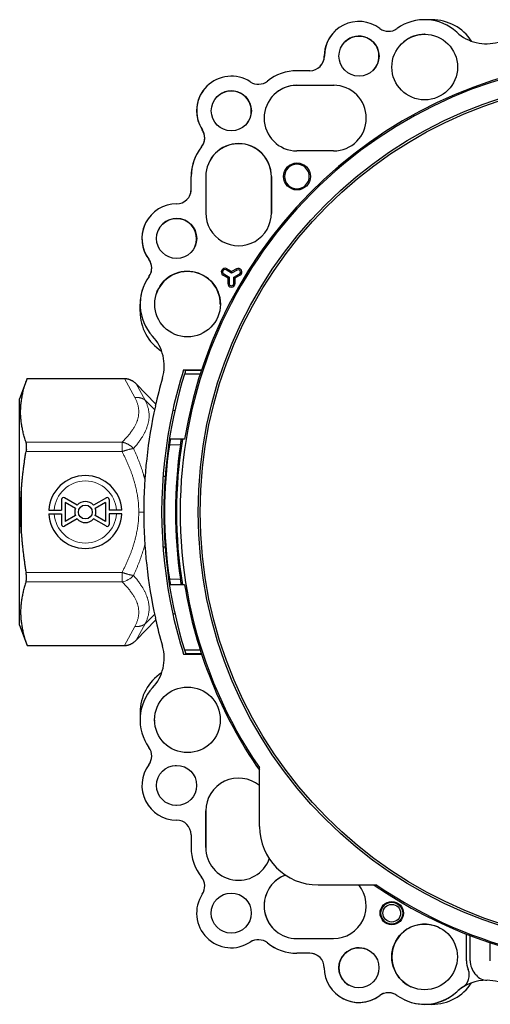
# Model space of a CAD drawing. Units: millimetres. Extents: x 8 to 671, y 12 to 523.
# Drawn here: x 267 to 332, y 372 to 507 of the extents above; entities that cross this region are included whole.
import ezdxf

# ---------------------------------------------------------------- set-up
doc = ezdxf.new("R2010")
doc.units = ezdxf.units.MM

msp = doc.modelspace()

# ---------------------------------------------------------------- linework, layer by layer
at = {"color": 7, "linetype": 'Continuous', "lineweight": 30}
for p, q in [((323.97, 506.97), (323.07, 506.97)), ((323.05, 504.97), (322.97, 504.97)), ((307.23, 499.98), (305.48, 499.98)), ((310.56, 497.97), (305.47, 497.97)), ((305.48, 497.98), (310.48, 497.98)), ((310.48, 488.98), (305.48, 488.98)), ((290.97, 483.72), (290.97, 485.47)), ((290.98, 483.73), (290.98, 485.48)), ((292.98, 485.48), (292.98, 480.48)), ((301.97, 485.47), (301.97, 480.41)), ((301.98, 480.48), (301.98, 485.48)), ((296.51, 472.22), (295.76, 472.66)), ((296.51, 472.43), (295.85, 472.82)), ((297.17, 472.81), (296.51, 472.43)), ((297.26, 472.65), (296.51, 472.22)), ((295.34, 471.96), (296, 471.57)), ((295.44, 472.12), (296.18, 471.68)), ((296, 471.57), (295.99, 470.81)), ((296.18, 471.68), (296, 471.57)), ((296.18, 471.68), (296.18, 470.81)), ((296.51, 472.22), (296.51, 472.43)), ((296.81, 470.8), (296.82, 471.67)), ((296.82, 471.67), (297.57, 472.1)), ((296.82, 471.67), (297, 471.56)), ((296.99, 470.8), (297, 471.56)), ((297, 471.56), (297.66, 471.94)), ((283.97, 466.97), (283.97, 467.97)), ((294.97, 467.97), (294.97, 467.92)), ((268.49, 457.78), (267.47, 454.97)), ((268.49, 457.78), (281.83, 457.78)), ((289.94, 458.98), (292.41, 458.98)), ((292.22, 458.37), (290.07, 458.37)), ((292.38, 458.87), (290.22, 458.87)), ((286.13, 454.27), (283.45, 457.04)), ((267.47, 439.47), (267.47, 454.97)), ((288.46, 453.45), (288.75, 453.38)), ((289.65, 449.47), (288.13, 449.47)), ((289.78, 449.47), (289.65, 449.47)), ((290.08, 449.47), (289.78, 449.47)), ((287.41, 444.29), (287.11, 444.32)), ((273.22, 441.21), (273.22, 439.72)), ((275.36, 440.41), (273.6, 441.42)), ((275.11, 439.97), (273.72, 440.77)), ((273.72, 440.77), (273.72, 438.18)), ((279.35, 441.42), (277.59, 440.41)), ((279.22, 440.77), (277.84, 439.97)), ((279.22, 440.77), (279.22, 438.18)), ((279.72, 441.21), (279.72, 439.72)), ((267.47, 423.97), (267.47, 439.47)), ((271.48, 439.72), (273.22, 439.72)), ((271.48, 439.22), (273.22, 439.22)), ((273.22, 439.22), (273.22, 437.74)), ((275.11, 438.98), (273.72, 438.18)), ((279.22, 438.18), (277.84, 438.98)), ((281.47, 439.72), (279.72, 439.72)), ((281.47, 439.22), (279.72, 439.22)), ((279.72, 439.22), (279.72, 437.74)), ((275.36, 438.54), (273.6, 437.53)), ((279.35, 437.53), (277.59, 438.54)), ((287.41, 434.66), (287.11, 434.64)), ((289.65, 429.47), (288.13, 429.47)), ((289.78, 429.47), (289.65, 429.47)), ((290.08, 429.47), (289.78, 429.47)), ((288.45, 425.5), (288.75, 425.57)), ((267.47, 423.97), (268.49, 421.17)), ((286.13, 424.68), (283.45, 421.91)), ((268.49, 421.17), (281.83, 421.17)), ((289.94, 419.98), (292.41, 419.98)), ((290.07, 420.57), (292.22, 420.57)), ((290.22, 420.07), (292.38, 420.07)), ((290.46, 415.47), (290.47, 415.47)), ((283.97, 411.97), (283.97, 411.06)), ((288.77, 404.72), (288.97, 404.72)), ((300.33, 396.37), (300.33, 404.43)), ((288.97, 399.22), (288.88, 399.23)), ((292.97, 393.48), (292.97, 398.48)), ((292.97, 398.47), (292.97, 393.47)), ((290.97, 395.23), (290.97, 393.48)), ((316.43, 388.33), (308.37, 388.33)), ((298.41, 386.43), (298.42, 386.42)), ((294.53, 382.53), (294.51, 382.55)), ((305.47, 380.98), (310.47, 380.98)), ((328.72, 377.94), (328.72, 381.58)), ((329.22, 377.94), (329.22, 381.39)), ((331.97, 377.94), (331.97, 380.41)), ((307.22, 378.98), (305.47, 378.98)), ((307.22, 378.97), (305.47, 378.97)), ((330.02, 375.99), (329.87, 376.17)), ((323.97, 371.97), (322.97, 371.97))]:
    msp.add_line(p, q, dxfattribs=at)
at = {"color": 8, "linetype": 'Continuous', "lineweight": 0}
for p, q in [((295.76, 472.66), (295.85, 472.82)), ((297.26, 472.65), (297.17, 472.81)), ((295.44, 472.12), (295.34, 471.96)), ((297.57, 472.1), (297.66, 471.94)), ((296.18, 470.81), (295.99, 470.81)), ((296.81, 470.8), (296.99, 470.8)), ((281.83, 457.78), (283.25, 455.16)), ((283.45, 457.04), (284.67, 454.8)), ((284.67, 454.8), (285.97, 453.54)), ((268.34, 449.06), (281.51, 449.06)), ((289.51, 448.67), (288, 448.67)), ((268.34, 447.76), (281.51, 447.76)), ((267.7, 436.49), (267.7, 442.46)), ((268.34, 431.19), (281.51, 431.19)), ((268.34, 429.89), (281.51, 429.89)), ((289.51, 430.27), (288, 430.27)), ((284.67, 424.15), (285.97, 425.41)), ((283.45, 421.91), (284.67, 424.15)), ((281.83, 421.17), (283.25, 423.79))]:
    msp.add_line(p, q, dxfattribs=at)
at = {"color": 7, "linetype": 'Continuous', "lineweight": 30}
for centre, radius in [((322.98, 500.48), 4.5), ((313.98, 501.98), 2.75), ((351.47, 439.47), 59.54), ((351.47, 439.47), 59.26), ((296.48, 494.48), 2.75), ((305.48, 485.48), 1.85), ((288.98, 476.98), 2.75), ((290.48, 467.98), 4.5), ((276.47, 439.47), 0.95), ((290.47, 410.98), 4.5), ((288.97, 401.98), 2.75), ((296.47, 384.48), 2.75), ((318.47, 384.48), 1.6), ((318.47, 384.47), 1.5), ((318.47, 384.47), 1.21), ((322.97, 378.48), 4.5), ((313.97, 376.98), 2.75)]:
    msp.add_circle(centre, radius, dxfattribs=at)
for centre, radius, start, end in [((313.98, 501.98), 4.75, 53.2015, 179.9993), ((322.98, 500.48), 6.5, 47.3709, 125.6719), ((323.97, 500.47), 6.5, 33.0808, 90), ((313.97, 501.97), 4.75, 133.3879, 180), ((318.02, 507.38), 2, 233.201, 305.6715), ((322.97, 500.47), 4.5, 90, 129.2357), ((331.44, 509.67), 6, 227.3706, 285.928), ((313.97, 501.97), 2.75, 0, 133.4552), ((351.47, 439.47), 62, 235.5777, 214.4223), ((351.47, 439.47), 62.2, 9.2517, 170.7483), ((307.23, 501.98), 2, 269.9993, 359.9992), ((307.22, 501.97), 2, 316.5964, 0), ((313.97, 501.97), 2.75, 313.4645, 0), ((305.48, 493.48), 6.5, 89.9993, 128.5726), ((296.48, 494.48), 4.75, 56.7575, 213.241), ((300.18, 500.12), 2, 236.7568, 308.5698), ((296.47, 494.47), 4.75, 144.3979, 213.2404), ((296.47, 494.47), 2.75, 0, 144.4006), ((305.48, 493.48), 4.5, 89.9993, 269.9992), ((305.47, 493.47), 4.5, 90, 141.4231), ((310.48, 493.48), 4.5, 269.9993, 89.9992), ((296.47, 494.47), 2.75, 324.3378, 0), ((290.83, 490.78), 2, 321.4287, 33.2417), ((290.83, 490.77), 2, 328.1444, 33.2456), ((297.47, 485.47), 6.5, 148.6929, 180), ((297.48, 485.48), 6.5, 141.4259, 179.9992), ((297.48, 485.48), 4.5, 359.9992, 179.9992), ((297.47, 485.47), 4.5, 0, 148.8695), ((305.47, 485.47), 1.69, 135, 315), ((305.47, 485.47), 1.69, 315, 135), ((288.98, 483.73), 2, 269.9992, 359.9992), ((288.97, 483.72), 2, 332.322, 0), ((288.98, 476.98), 4.75, 89.9993, 216.797), ((288.97, 476.97), 2.75, 336.0541, 155.9381), ((297.48, 480.48), 4.5, 179.9992, 359.9993), ((288.97, 476.97), 4.75, 156.0502, 216.7977), ((283.57, 472.93), 2, 339.5364, 36.7983), ((283.57, 472.93), 2, 324.327, 36.7975), ((295.6, 472.39), 0.5, 59.4984, 239.4984), ((295.6, 472.39), 0.318, 59.4985, 239.4985), ((297.42, 472.37), 0.5, 299.4984, 119.4984), ((297.42, 472.37), 0.318, 299.4985, 119.4985), ((290.48, 467.98), 6.5, 144.3266, 222.6276), ((290.47, 467.97), 4.5, 0, 161.1111), ((290.47, 467.97), 6.5, 160.8642, 180), ((296.49, 470.81), 0.5, 179.4984, 359.4984), ((296.49, 470.81), 0.318, 179.4985, 359.4985), ((290.47, 466.97), 6.5, 180, 236.9407), ((281.28, 459.51), 6, 344.0705, 42.6279), ((351.47, 439.48), 67, 164.0703, 167.4992), ((351.47, 439.47), 64.25, 162.8926, 197.1074), ((351.47, 439.48), 64.55, 162.416, 167.4992), ((351.48, 439.48), 67, 167.4992, 192.499), ((351.48, 439.48), 64.55, 167.4992, 192.499), ((351.47, 439.47), 64.14, 171.7532, 188.2468), ((351.47, 439.47), 62.64, 171.5543, 188.4457), ((351.47, 439.47), 62.5, 170.7931, 189.2069), ((276.47, 439.47), 5, 2.866, 177.134), ((273.47, 441.21), 0.25, 60, 180), ((279.47, 441.21), 0.25, 0, 120), ((276.47, 439.47), 1.45, 39.9282, 140.0718), ((276.47, 439.47), 5, 182.866, 357.134), ((276.47, 439.47), 1.45, 159.9282, 200.0718), ((276.47, 439.47), 1.45, 339.9282, 20.0718), ((273.47, 437.74), 0.25, 180, 300), ((276.47, 439.47), 1.45, 219.9282, 320.0718), ((279.47, 437.74), 0.25, 240, 0), ((351.47, 439.47), 62.2, 189.2517, 214.6905), ((351.47, 439.47), 62.2, 235.3095, 350.7483), ((351.47, 439.47), 64.55, 192.499, 197.5823), ((351.47, 439.47), 67, 192.499, 195.928), ((281.28, 419.44), 6, 317.3703, 15.9277), ((290.47, 411.97), 6.5, 123.0796, 180), ((290.47, 410.98), 6.5, 137.3707, 215.6716), ((283.57, 406.02), 2, 323.2007, 35.6712), ((288.97, 401.98), 4.75, 143.2013, 269.999), ((297.47, 398.48), 4.5, 50.5827, 179.999), ((288.97, 395.23), 2, 359.999, 89.999), ((308.37, 396.37), 8.03, 180.0008, 270), ((297.47, 393.48), 6.5, 179.999, 218.5724), ((297.47, 393.48), 4.5, 179.999, 339.4696), ((290.83, 388.18), 2, 326.7566, 38.5695), ((305.47, 385.48), 4.5, 110.5349, 269.999), ((305.47, 385.47), 4.5, 110.5326, 229.5298), ((310.47, 385.48), 4.5, 269.999, 39.3937), ((296.47, 384.48), 4.75, 146.7572, 303.2408), ((322.97, 378.47), 4.5, 64.8738, 180), ((300.17, 378.83), 2, 51.4285, 123.2414), ((300.18, 378.83), 2, 51.4295, 123.2424), ((305.47, 385.48), 6.5, 231.4256, 269.999), ((305.47, 385.47), 6.5, 231.4266, 270), ((313.97, 376.97), 2.75, 59.0764, 180), ((307.22, 376.98), 2, 359.999, 89.999), ((307.22, 376.97), 2, 54.7161, 90), ((322.97, 378.47), 4.5, 180, 245.0677), ((313.97, 376.98), 4.75, 179.999, 306.7967), ((313.97, 376.97), 2.75, 180, 238.9905), ((327.1, 376), 2, 302.8732, 21.7315), ((331.97, 377.94), 3.25, 179.9992, 201.7315), ((331.97, 377.94), 2.75, 180.0002, 220), ((331.55, 377.28), 2, 220, 269.1958), ((323.97, 378.47), 6.5, 270, 326.9312), ((331.44, 369.28), 6, 89.1958, 132.6287), ((331.44, 369.28), 6, 122.8732, 132.6277), ((331.44, 369.28), 6, 74.0713, 89.1958), ((313.97, 376.97), 4.75, 239.132, 306.7977), ((318.02, 371.57), 2, 54.3268, 126.7973), ((318.02, 371.57), 2, 63.8054, 126.7983), ((322.97, 378.48), 6.5, 234.3264, 312.6273), ((322.97, 378.47), 6.5, 244.9193, 312.6283)]:
    msp.add_arc(centre, radius, start, end, dxfattribs=at)
at = {"color": 8, "linetype": 'Continuous', "lineweight": 0}
for centre, radius, start, end in [((276.47, 439.47), 4.26, 3.3656, 176.6344), ((276.47, 439.47), 4.26, 183.3656, 356.6344), ((280.99, 432.63), 2.79, 280.6885, 318.1836)]:
    msp.add_arc(centre, radius, start, end, dxfattribs=at)
at = {"color": 7, "linetype": 'Continuous', "lineweight": 30}
for points, knots in [([(268.34, 449.06), (268.31, 449.16), (268.24, 449.37), (268.14, 449.69), (268.05, 450), (267.97, 450.31), (267.9, 450.62), (267.84, 450.92), (267.78, 451.22), (267.73, 451.52), (267.69, 451.82), (267.65, 452.12), (267.63, 452.42), (267.61, 452.72), (267.6, 453.02), (267.6, 453.32), (267.61, 453.62), (267.62, 453.92), (267.65, 454.22), (267.68, 454.52), (267.72, 454.82), (267.77, 455.12), (267.82, 455.43), (267.89, 455.74), (267.96, 456.06), (268.05, 456.39), (268.15, 456.73), (268.25, 457.08), (268.37, 457.43), (268.45, 457.66), (268.49, 457.78)], [0, 0, 0, 0, 0.036545, 0.072805, 0.108778, 0.14447, 0.17989, 0.214426, 0.248732, 0.282826, 0.316734, 0.351173, 0.385484, 0.419702, 0.453864, 0.488004, 0.522159, 0.556364, 0.590653, 0.625063, 0.659625, 0.694375, 0.729339, 0.764539, 0.799995, 0.839309, 0.878962, 0.918964, 0.959313, 1, 1, 1, 1]), ([(281.83, 457.78), (281.86, 457.78), (281.94, 457.78), (282.04, 457.77), (282.15, 457.75), (282.27, 457.73), (282.39, 457.7), (282.48, 457.67), (282.54, 457.64), (282.57, 457.63), (282.6, 457.62), (282.63, 457.61), (282.66, 457.6), (282.68, 457.58), (282.74, 457.56), (282.82, 457.52), (282.92, 457.46), (283.03, 457.39), (283.13, 457.32), (283.24, 457.23), (283.35, 457.14), (283.41, 457.07), (283.45, 457.04)], [0, 0, 0, 0, 0.057602, 0.116525, 0.176809, 0.238496, 0.309294, 0.381947, 0.398519, 0.415187, 0.431952, 0.448814, 0.465774, 0.482832, 0.499988, 0.562526, 0.628001, 0.696433, 0.767836, 0.842223, 0.919608, 1, 1, 1, 1]), ([(290.22, 458.87), (290.19, 458.78), (290.14, 458.61), (290.09, 458.45), (290.07, 458.37)], [0, 0, 0, 0, 0.56, 1, 1, 1, 1]), ([(268.39, 448.11), (268.39, 448.14), (268.4, 448.21), (268.4, 448.31), (268.41, 448.4), (268.41, 448.49), (268.41, 448.58), (268.41, 448.66), (268.4, 448.74), (268.39, 448.81), (268.39, 448.88), (268.37, 448.95), (268.36, 449.01), (268.35, 449.04), (268.34, 449.06)], [0, 0, 0, 0, 0.0839759, 0.1672341, 0.2501107, 0.3329452, 0.416077, 0.4998412, 0.5832974, 0.6662655, 0.7490804, 0.8320819, 0.9156098, 1, 1, 1, 1]), ([(288.13, 449.47), (288.13, 449.47), (288.13, 449.47), (288.13, 449.45), (288.12, 449.42), (288.11, 449.39), (288.11, 449.35), (288.1, 449.33), (288.1, 449.31), (288.09, 449.29), (288.09, 449.26), (288.09, 449.23), (288.08, 449.2), (288.07, 449.15), (288.06, 449.1), (288.05, 449.04), (288.04, 448.97), (288.03, 448.88), (288.01, 448.78), (288, 448.71), (288, 448.67)], [0, 0, 0, 0, 0.076749, 0.156078, 0.238015, 0.301214, 0.365906, 0.392212, 0.41876, 0.445549, 0.47258, 0.499853, 0.543249, 0.589918, 0.639862, 0.693081, 0.749576, 0.833036, 0.91651, 1, 1, 1, 1]), ([(289.51, 448.67), (289.52, 448.71), (289.53, 448.78), (289.55, 448.88), (289.56, 448.97), (289.57, 449.05), (289.58, 449.12), (289.6, 449.18), (289.61, 449.24), (289.62, 449.3), (289.62, 449.35), (289.63, 449.39), (289.64, 449.42), (289.65, 449.45), (289.65, 449.47), (289.65, 449.47), (289.65, 449.47)], [0, 0, 0, 0, 0.08345, 0.166919, 0.250406, 0.312433, 0.374721, 0.437271, 0.500088, 0.567795, 0.633995, 0.698695, 0.761905, 0.843861, 0.923217, 1, 1, 1, 1]), ([(267.7, 442.46), (267.72, 442.65), (267.74, 443.04), (267.8, 443.62), (267.85, 444.21), (267.92, 444.8), (267.99, 445.39), (268.07, 445.98), (268.15, 446.57), (268.24, 447.16), (268.31, 447.56), (268.34, 447.76)], [0, 0, 0, 0, 0.109072, 0.218757, 0.329124, 0.440234, 0.552139, 0.662856, 0.7744, 0.886783, 1, 1, 1, 1]), ([(268.39, 448.11), (268.39, 448.07), (268.38, 448), (268.36, 447.88), (268.35, 447.8), (268.34, 447.76)], [0, 0, 0, 0, 0.329389, 0.662658, 1, 1, 1, 1]), ([(267.7, 436.49), (267.69, 436.72), (267.66, 437.16), (267.63, 437.83), (267.61, 438.5), (267.6, 439.17), (267.6, 439.83), (267.61, 440.49), (267.63, 441.14), (267.66, 441.8), (267.69, 442.24), (267.7, 442.46)], [0, 0, 0, 0, 0.112687, 0.224854, 0.336651, 0.448227, 0.559733, 0.669327, 0.779142, 0.88932, 1, 1, 1, 1]), ([(267.7, 436.49), (267.72, 436.3), (267.74, 435.91), (267.8, 435.33), (267.85, 434.74), (267.92, 434.15), (267.99, 433.56), (268.07, 432.97), (268.15, 432.38), (268.24, 431.79), (268.31, 431.39), (268.34, 431.19)], [0, 0, 0, 0, 0.1090723, 0.2187568, 0.3291238, 0.4402342, 0.5521389, 0.6628558, 0.7744005, 0.8867833, 1, 1, 1, 1]), ([(268.34, 429.89), (268.35, 429.91), (268.36, 429.94), (268.37, 430), (268.38, 430.06), (268.39, 430.13), (268.4, 430.2), (268.41, 430.28), (268.41, 430.36), (268.41, 430.44), (268.41, 430.53), (268.41, 430.62), (268.4, 430.71), (268.39, 430.8), (268.38, 430.9), (268.37, 430.99), (268.36, 431.09), (268.35, 431.16), (268.34, 431.19)], [0, 0, 0, 0, 0.062848, 0.125358, 0.187768, 0.250316, 0.312965, 0.375304, 0.43757, 0.5, 0.562408, 0.624666, 0.687013, 0.749684, 0.812221, 0.874627, 0.937141, 1, 1, 1, 1]), ([(268.34, 429.89), (268.31, 429.79), (268.24, 429.58), (268.14, 429.26), (268.05, 428.95), (267.97, 428.64), (267.9, 428.33), (267.84, 428.03), (267.78, 427.73), (267.73, 427.43), (267.69, 427.13), (267.65, 426.83), (267.63, 426.53), (267.61, 426.23), (267.6, 425.93), (267.6, 425.63), (267.61, 425.33), (267.62, 425.03), (267.65, 424.73), (267.68, 424.43), (267.72, 424.13), (267.77, 423.83), (267.82, 423.52), (267.89, 423.21), (267.96, 422.89), (268.05, 422.56), (268.15, 422.22), (268.25, 421.87), (268.37, 421.52), (268.45, 421.29), (268.49, 421.17)], [0, 0, 0, 0, 0.036545, 0.072805, 0.108778, 0.14447, 0.17989, 0.214426, 0.248732, 0.282826, 0.316734, 0.351173, 0.385484, 0.419702, 0.453864, 0.488004, 0.522159, 0.556364, 0.590653, 0.625063, 0.659625, 0.694375, 0.729339, 0.764539, 0.799995, 0.839309, 0.878962, 0.918964, 0.959313, 1, 1, 1, 1]), ([(288, 430.27), (288, 430.24), (288.01, 430.17), (288.03, 430.07), (288.04, 429.98), (288.06, 429.9), (288.07, 429.83), (288.08, 429.77), (288.09, 429.71), (288.1, 429.65), (288.11, 429.6), (288.11, 429.56), (288.12, 429.53), (288.13, 429.5), (288.13, 429.48), (288.13, 429.48), (288.13, 429.47)], [0, 0, 0, 0, 0.083463, 0.166945, 0.250444, 0.312472, 0.374764, 0.437325, 0.500157, 0.567859, 0.634054, 0.698748, 0.761952, 0.843898, 0.923237, 1, 1, 1, 1]), ([(289.65, 429.47), (289.65, 429.48), (289.65, 429.48), (289.65, 429.5), (289.64, 429.53), (289.63, 429.56), (289.63, 429.6), (289.62, 429.62), (289.62, 429.64), (289.61, 429.66), (289.61, 429.69), (289.6, 429.72), (289.6, 429.75), (289.59, 429.8), (289.58, 429.85), (289.57, 429.91), (289.56, 429.98), (289.55, 430.07), (289.53, 430.17), (289.52, 430.24), (289.51, 430.27)], [0, 0, 0, 0, 0.07677, 0.156114, 0.238062, 0.301268, 0.365965, 0.392274, 0.418823, 0.445614, 0.472647, 0.499922, 0.543353, 0.590037, 0.639975, 0.693167, 0.749615, 0.83306, 0.916522, 1, 1, 1, 1]), ([(281.83, 421.17), (281.86, 421.17), (281.94, 421.17), (282.04, 421.18), (282.15, 421.2), (282.27, 421.22), (282.39, 421.25), (282.48, 421.28), (282.54, 421.31), (282.57, 421.32), (282.6, 421.33), (282.63, 421.34), (282.66, 421.35), (282.68, 421.37), (282.74, 421.39), (282.82, 421.43), (282.92, 421.49), (283.03, 421.56), (283.13, 421.63), (283.24, 421.72), (283.35, 421.81), (283.41, 421.88), (283.45, 421.91)], [0, 0, 0, 0, 0.057602, 0.116525, 0.176809, 0.238496, 0.309294, 0.381947, 0.398519, 0.415187, 0.431952, 0.448814, 0.465774, 0.482832, 0.499988, 0.562526, 0.628002, 0.696433, 0.767836, 0.842224, 0.919608, 1, 1, 1, 1]), ([(290.07, 420.57), (290.1, 420.48), (290.15, 420.31), (290.2, 420.15), (290.22, 420.07)], [0, 0, 0, 0, 0.56, 1, 1, 1, 1]), ([(285.98, 410.8), (285.98, 410.86), (285.97, 410.98), (285.97, 411.11), (285.98, 411.17), (285.98, 411.17)], [0, 0, 0, 0, 0.472845, 0.997819, 1, 1, 1, 1]), ([(286.23, 401.77), (286.23, 401.84), (286.22, 401.98), (286.23, 402.12), (286.23, 402.19)], [0, 0, 0, 0, 0.495131, 1, 1, 1, 1]), ([(293.73, 384.26), (293.73, 384.33), (293.72, 384.48), (293.73, 384.69), (293.75, 384.83), (293.76, 384.9)], [0, 0, 0, 0, 0.334405, 0.67269, 1, 1, 1, 1])]:
    msp.add_open_spline(points, degree=3, knots=knots, dxfattribs=at)
at = {"color": 8, "linetype": 'Continuous', "lineweight": 0}
for points, knots in [([(283.25, 455.16), (283.29, 455.1), (283.35, 454.98), (283.43, 454.8), (283.51, 454.62), (283.58, 454.44), (283.64, 454.26), (283.69, 454.08), (283.73, 453.91), (283.76, 453.74), (283.78, 453.57), (283.79, 453.4), (283.8, 453.23), (283.79, 453.06), (283.78, 452.89), (283.76, 452.72), (283.74, 452.55), (283.7, 452.38), (283.66, 452.21), (283.61, 452.04), (283.55, 451.88), (283.48, 451.7), (283.4, 451.52), (283.3, 451.33), (283.2, 451.14), (283.09, 450.96), (282.97, 450.77), (282.84, 450.58), (282.7, 450.4), (282.56, 450.21), (282.4, 450.02), (282.24, 449.82), (282.07, 449.63), (281.89, 449.44), (281.7, 449.25), (281.57, 449.12), (281.51, 449.06)], [0, 0, 0, 0, 0.0292667, 0.0584264, 0.0874845, 0.1164473, 0.1453208, 0.1741124, 0.201193, 0.2282205, 0.255207, 0.2821658, 0.3091107, 0.3360557, 0.3630145, 0.3900004, 0.4170252, 0.4440992, 0.4707457, 0.4974547, 0.5242339, 0.5510901, 0.5817097, 0.6124443, 0.6432995, 0.6742795, 0.7053865, 0.7366211, 0.767982, 0.7994663, 0.8325796, 0.8658236, 0.8991944, 0.932686, 0.9662908, 1, 1, 1, 1]), ([(284.67, 454.8), (284.7, 454.73), (284.77, 454.6), (284.86, 454.4), (284.93, 454.2), (285, 454), (285.06, 453.8), (285.11, 453.6), (285.15, 453.4), (285.18, 453.2), (285.2, 453.01), (285.21, 452.82), (285.21, 452.64), (285.21, 452.45), (285.19, 452.27), (285.17, 452.08), (285.14, 451.9), (285.1, 451.71), (285.05, 451.52), (284.99, 451.32), (284.92, 451.11), (284.85, 450.9), (284.76, 450.69), (284.67, 450.49), (284.57, 450.31), (284.48, 450.14), (284.39, 449.97), (284.29, 449.8), (284.18, 449.63), (284.05, 449.43), (283.91, 449.23), (283.76, 449.02), (283.6, 448.81), (283.43, 448.6), (283.25, 448.39), (283.13, 448.25), (283.07, 448.18)], [0, 0, 0, 0, 0.0316028, 0.062991, 0.0942113, 0.1253168, 0.1566495, 0.1872811, 0.2178248, 0.2483335, 0.2789148, 0.3061651, 0.3334027, 0.3606673, 0.3879455, 0.4151957, 0.4424746, 0.4698206, 0.4972715, 0.5281453, 0.5590712, 0.5900971, 0.6212699, 0.652635, 0.6774428, 0.702417, 0.7275775, 0.7526365, 0.7767565, 0.807732, 0.8389699, 0.8704972, 0.90234, 0.9345227, 0.9670688, 1, 1, 1, 1]), ([(281.51, 449.06), (281.54, 449.05), (281.61, 449.04), (281.71, 449.01), (281.81, 448.98), (281.93, 448.95), (282.04, 448.9), (282.14, 448.86), (282.2, 448.83), (282.22, 448.82), (282.25, 448.8), (282.28, 448.79), (282.31, 448.77), (282.34, 448.76), (282.38, 448.74), (282.43, 448.7), (282.5, 448.66), (282.58, 448.61), (282.64, 448.57), (282.68, 448.54), (282.69, 448.53), (282.71, 448.52), (282.72, 448.51), (282.73, 448.5), (282.76, 448.47), (282.81, 448.43), (282.87, 448.38), (282.92, 448.34), (282.96, 448.29), (283, 448.26), (283.02, 448.23), (283.05, 448.2), (283.06, 448.18), (283.07, 448.18)], [0, 0, 0, 0, 0.0566258, 0.1150296, 0.1752091, 0.2371615, 0.3086466, 0.3823463, 0.399198, 0.416161, 0.4332351, 0.4504205, 0.4677169, 0.4851242, 0.5026425, 0.544263, 0.5881418, 0.6342745, 0.698609, 0.7073245, 0.7161071, 0.7249566, 0.7338731, 0.7428565, 0.7519067, 0.7988267, 0.8411872, 0.8789963, 0.9122614, 0.9409891, 0.965185, 0.984854, 1, 1, 1, 1]), ([(281.51, 447.76), (281.54, 447.77), (281.62, 447.8), (281.73, 447.84), (281.84, 447.87), (281.95, 447.91), (282.05, 447.94), (282.16, 447.97), (282.26, 448), (282.37, 448.03), (282.47, 448.06), (282.56, 448.08), (282.66, 448.1), (282.75, 448.12), (282.83, 448.14), (282.92, 448.16), (282.99, 448.17), (283.04, 448.17), (283.07, 448.18)], [0, 0, 0, 0, 0.063144, 0.126202, 0.189172, 0.252051, 0.314837, 0.377531, 0.440133, 0.502647, 0.565076, 0.627423, 0.689693, 0.751891, 0.814019, 0.876079, 0.938074, 1, 1, 1, 1]), ([(281.51, 447.76), (281.58, 447.62), (281.72, 447.34), (281.92, 446.92), (282.12, 446.5), (282.31, 446.07), (282.49, 445.64), (282.65, 445.22), (282.81, 444.81), (282.95, 444.4), (283.08, 443.99), (283.2, 443.58), (283.31, 443.19), (283.4, 442.83), (283.47, 442.48), (283.54, 442.14), (283.6, 441.79), (283.66, 441.45), (283.7, 441.11), (283.74, 440.78), (283.76, 440.45), (283.78, 440.13), (283.79, 439.8), (283.8, 439.58), (283.8, 439.47)], [0, 0, 0, 0, 0.054179, 0.108185, 0.162005, 0.215623, 0.269024, 0.322196, 0.372109, 0.421803, 0.471274, 0.520524, 0.569556, 0.610255, 0.650811, 0.691232, 0.731529, 0.771715, 0.811804, 0.849528, 0.887195, 0.92482, 0.962416, 1, 1, 1, 1]), ([(283.07, 448.18), (283.13, 448.04), (283.25, 447.78), (283.43, 447.37), (283.6, 446.97), (283.76, 446.57), (283.92, 446.17), (284.06, 445.79), (284.18, 445.43), (284.3, 445.08), (284.38, 444.8), (284.44, 444.6), (284.48, 444.46), (284.52, 444.32), (284.56, 444.19), (284.59, 444.06), (284.62, 443.98), (284.62, 443.94)], [0, 0, 0, 0, 0.098757, 0.196301, 0.2927, 0.388027, 0.482357, 0.575772, 0.657288, 0.738221, 0.818634, 0.850097, 0.881494, 0.912829, 0.944107, 0.975331, 1, 1, 1, 1]), ([(281.51, 431.19), (281.58, 431.33), (281.72, 431.61), (281.92, 432.03), (282.12, 432.45), (282.31, 432.88), (282.49, 433.31), (282.65, 433.73), (282.81, 434.14), (282.95, 434.55), (283.08, 434.96), (283.2, 435.37), (283.31, 435.76), (283.4, 436.12), (283.47, 436.47), (283.54, 436.81), (283.6, 437.15), (283.66, 437.5), (283.7, 437.84), (283.74, 438.17), (283.76, 438.5), (283.78, 438.82), (283.79, 439.15), (283.8, 439.37), (283.8, 439.47)], [0, 0, 0, 0, 0.054179, 0.108185, 0.162005, 0.215623, 0.269024, 0.322196, 0.372109, 0.421803, 0.471274, 0.520524, 0.569556, 0.610255, 0.650811, 0.691232, 0.731529, 0.771715, 0.811804, 0.849528, 0.887195, 0.92482, 0.962416, 1, 1, 1, 1]), ([(283.8, 439.47), (283.85, 439.47), (283.94, 439.47), (284.09, 439.47), (284.23, 439.47), (284.36, 439.47), (284.44, 439.47), (284.48, 439.47)], [0, 0, 0, 0, 0.211662, 0.423334, 0.634988, 0.846616, 1, 1, 1, 1]), ([(283.07, 430.77), (283.13, 430.91), (283.25, 431.17), (283.43, 431.58), (283.6, 431.98), (283.76, 432.38), (283.92, 432.78), (284.06, 433.17), (284.19, 433.55), (284.31, 433.92), (284.43, 434.29), (284.53, 434.65), (284.59, 434.89), (284.62, 435.01)], [0, 0, 0, 0, 0.098731, 0.196249, 0.292622, 0.387922, 0.482227, 0.575615, 0.662905, 0.749531, 0.83557, 0.921105, 1, 1, 1, 1]), ([(281.51, 431.19), (281.54, 431.18), (281.62, 431.15), (281.73, 431.11), (281.84, 431.08), (281.95, 431.04), (282.05, 431.01), (282.16, 430.98), (282.26, 430.95), (282.37, 430.92), (282.47, 430.89), (282.56, 430.87), (282.66, 430.85), (282.75, 430.83), (282.83, 430.81), (282.92, 430.79), (282.99, 430.78), (283.04, 430.77), (283.07, 430.77)], [0, 0, 0, 0, 0.063144, 0.126202, 0.189172, 0.252051, 0.314837, 0.377531, 0.440133, 0.502647, 0.565076, 0.627423, 0.689693, 0.751891, 0.814019, 0.876079, 0.938074, 1, 1, 1, 1]), ([(284.67, 424.15), (284.7, 424.22), (284.77, 424.35), (284.86, 424.55), (284.93, 424.75), (285, 424.95), (285.06, 425.15), (285.11, 425.35), (285.15, 425.55), (285.18, 425.75), (285.2, 425.95), (285.21, 426.16), (285.21, 426.37), (285.2, 426.58), (285.18, 426.79), (285.15, 427), (285.11, 427.21), (285.06, 427.41), (285, 427.6), (284.95, 427.77), (284.89, 427.95), (284.82, 428.12), (284.74, 428.3), (284.66, 428.47), (284.57, 428.64), (284.48, 428.81), (284.39, 428.98), (284.29, 429.14), (284.18, 429.32), (284.05, 429.51), (283.91, 429.72), (283.76, 429.93), (283.6, 430.14), (283.43, 430.35), (283.25, 430.56), (283.13, 430.7), (283.07, 430.77)], [0, 0, 0, 0, 0.0316042, 0.0629929, 0.0942127, 0.1253169, 0.1566524, 0.1872849, 0.2178276, 0.2483337, 0.2789175, 0.3100596, 0.3411906, 0.3723699, 0.4035179, 0.4346783, 0.4659102, 0.4972704, 0.5229978, 0.5487554, 0.5745712, 0.6004726, 0.6264863, 0.6526384, 0.6774457, 0.7024191, 0.7275785, 0.7526366, 0.7767573, 0.8077334, 0.8389716, 0.8704991, 0.9023418, 0.9345242, 0.9670696, 1, 1, 1, 1]), ([(283.25, 423.79), (283.29, 423.85), (283.35, 423.97), (283.43, 424.15), (283.51, 424.33), (283.58, 424.51), (283.64, 424.69), (283.69, 424.87), (283.73, 425.04), (283.76, 425.21), (283.78, 425.38), (283.79, 425.55), (283.8, 425.72), (283.79, 425.89), (283.78, 426.06), (283.76, 426.23), (283.74, 426.4), (283.7, 426.57), (283.66, 426.74), (283.61, 426.91), (283.55, 427.07), (283.48, 427.25), (283.4, 427.43), (283.3, 427.62), (283.2, 427.8), (283.09, 427.99), (282.97, 428.18), (282.84, 428.37), (282.7, 428.55), (282.56, 428.74), (282.4, 428.93), (282.24, 429.13), (282.07, 429.32), (281.89, 429.51), (281.7, 429.7), (281.57, 429.83), (281.51, 429.89)], [0, 0, 0, 0, 0.029267, 0.058426, 0.087484, 0.116447, 0.145321, 0.174112, 0.201193, 0.22822, 0.255207, 0.282166, 0.309111, 0.336056, 0.363015, 0.39, 0.417025, 0.444099, 0.470746, 0.497455, 0.524234, 0.55109, 0.58171, 0.612444, 0.643299, 0.674279, 0.705386, 0.736621, 0.767982, 0.799466, 0.83258, 0.865824, 0.899194, 0.932686, 0.966291, 1, 1, 1, 1])]:
    msp.add_open_spline(points, degree=3, knots=knots, dxfattribs=at)
for points in [[(284.67, 454.8), (284.64, 454.82), (284.58, 454.87), (284.48, 454.94), (284.37, 454.99), (284.26, 455.04), (284.15, 455.09), (284.03, 455.12), (283.9, 455.15), (283.78, 455.17), (283.65, 455.18), (283.52, 455.18), (283.39, 455.17), (283.3, 455.16), (283.25, 455.16)], [(281.51, 449.06), (281.51, 449.04), (281.51, 449.01), (281.51, 448.95), (281.51, 448.89), (281.51, 448.82), (281.51, 448.75), (281.51, 448.67), (281.51, 448.59), (281.51, 448.51), (281.51, 448.42), (281.51, 448.33), (281.51, 448.24), (281.51, 448.15), (281.51, 448.05), (281.51, 447.96), (281.51, 447.86), (281.51, 447.79), (281.51, 447.76)], [(281.51, 429.89), (281.51, 429.91), (281.51, 429.94), (281.51, 430), (281.51, 430.06), (281.51, 430.13), (281.51, 430.2), (281.51, 430.28), (281.51, 430.36), (281.51, 430.44), (281.51, 430.53), (281.51, 430.62), (281.51, 430.71), (281.51, 430.8), (281.51, 430.9), (281.51, 430.99), (281.51, 431.09), (281.51, 431.16), (281.51, 431.19)], [(284.67, 424.15), (284.64, 424.13), (284.58, 424.08), (284.48, 424.01), (284.37, 423.96), (284.26, 423.91), (284.15, 423.86), (284.03, 423.83), (283.9, 423.8), (283.78, 423.78), (283.65, 423.77), (283.52, 423.77), (283.39, 423.78), (283.3, 423.79), (283.25, 423.79)]]:
    msp.add_open_spline(points, degree=3, dxfattribs=at)

doc.saveas('drawing.dxf')
